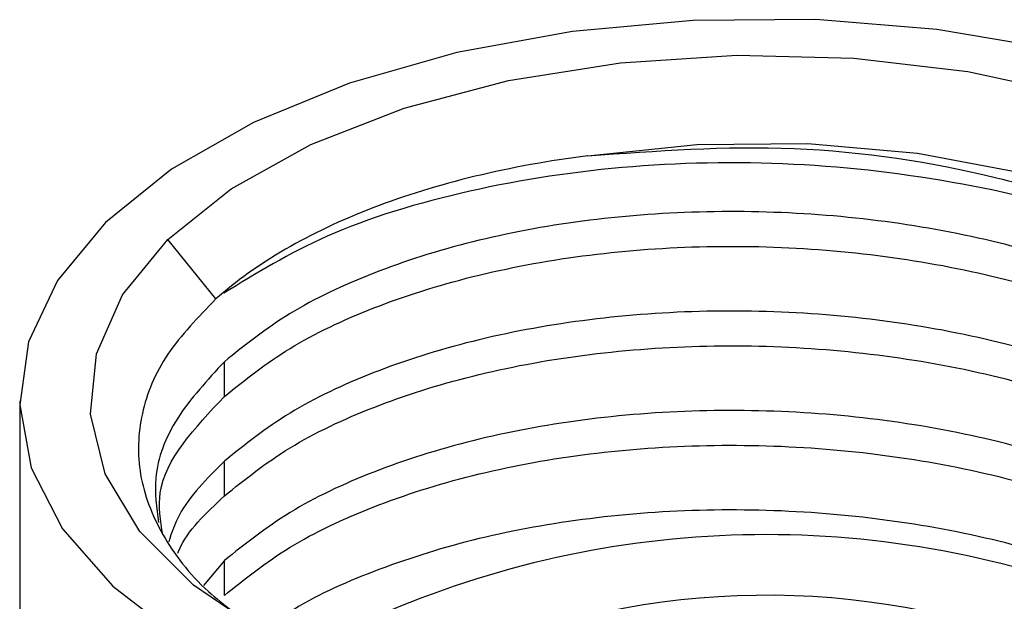
# Paper-space layout '_Trimetric' of a CAD drawing. Units: millimetres. Extents: x -202 to 202, y -105 to 116.
# Drawn here: x -12 to 4, y 51 to 60 of the extents above; entities that cross this region are included whole.
import ezdxf

# ---------------------------------------------------------------- set-up
doc = ezdxf.new("R2010")
doc.units = ezdxf.units.MM

psp = doc.layouts.new('_Trimetric')

# ---------------------------------------------------------------- linework, layer by layer
at = {"color": 7, "linetype": 'Continuous', "lineweight": 25}
for p, q in [((-8.535, 55.239), (-9.286, 56.171)), ((-8.402, 53.715), (-8.402, 54.259)), ((-11.6, 53.647), (-11.6, 42.193)), ((-8.402, 52.16), (-8.402, 52.704)), ((-8.402, 51.149), (-8.727, 50.761)), ((-8.402, 50.605), (-8.402, 51.149))]:
    psp.add_line(p, q, dxfattribs=at)
at = {"color": 7, "linetype": 'Continuous', "lineweight": 25, "flags": 128}
for points in [[(10.259, 50.859), (11.01, 51.766), (11.461, 52.725), (11.599, 53.71), (11.421, 54.692), (10.931, 55.646), (10.143, 56.545), (9.079, 57.366), (7.767, 58.085), (6.242, 58.682), (4.548, 59.143), (2.73, 59.454), (0.837, 59.606), (-1.079, 59.595), (-2.965, 59.423), (-4.771, 59.093), (-6.446, 58.614), (-7.946, 58), (-9.228, 57.267), (-10.259, 56.435)], [(-9.286, 56.171), (-8.294, 56.963), (-7.05, 57.654), (-5.592, 58.224), (-3.964, 58.655), (-2.215, 58.933), (-0.399, 59.051), (1.429, 59.004), (3.213, 58.795), (4.9, 58.43), (6.438, 57.919), (7.781, 57.278), (8.887, 56.527), (9.723, 55.688), (10.264, 54.788), (10.492, 53.853), (10.402, 52.911), (9.996, 51.992), (9.286, 51.123)], [(-2.723, 57.477), (-1.021, 57.654), (0.715, 57.669), (2.428, 57.52), (4.06, 57.213), (5.555, 56.759), (6.865, 56.172), (7.946, 55.471), (8.761, 54.681), (9.283, 53.828), (9.495, 52.941), (9.39, 52.048), (8.971, 51.18)], [(-10.259, 56.435), (-11.01, 55.527), (-11.461, 54.568), (-11.599, 53.584), (-11.421, 52.602), (-10.931, 51.648), (-10.143, 50.748), (-9.079, 49.928), (-7.767, 49.209), (-6.242, 48.611), (-4.548, 48.151), (-2.73, 47.84), (-0.837, 47.688), (1.079, 47.698), (2.965, 47.871), (4.771, 48.201), (6.446, 48.68), (7.946, 49.294), (9.228, 50.027), (10.259, 50.859)], [(9.286, 51.123), (8.294, 50.331), (7.05, 49.639), (5.592, 49.07), (3.964, 48.639), (2.215, 48.361), (0.399, 48.243), (-1.429, 48.289), (-3.213, 48.498), (-4.9, 48.864), (-6.438, 49.375), (-7.781, 50.016), (-8.887, 50.767), (-9.723, 51.605), (-10.264, 52.506), (-10.492, 53.441), (-10.402, 54.383), (-9.996, 55.302), (-9.286, 56.171)]]:
    psp.add_lwpolyline(points, dxfattribs=at)
at = {"color": 7, "linetype": 'Continuous', "lineweight": 25}
for centre, radius, start, end in [((0.06, 36.429), 15.126, 73.8397, 118.6343), ((0.065, 38.314), 12.293, 74.1142, 118.3689)]:
    psp.add_arc(centre, radius, start, end, dxfattribs=at)
for points, knots in [([(-2.723, 57.477), (-1.651, 57.556), (0.493, 57.713), (3.732, 57.218), (6.531, 56.227), (8.51, 54.796), (9.504, 53.418), (9.396, 52.581), (9.364, 52.331)], [0, 0, 0, 0, 0.18429, 0.36858, 0.55287, 0.737159, 0.921449, 1, 1, 1, 1]), ([(-2.723, 57.477), (-3.936, 57.325), (-5.085, 57.047), (-7.076, 56.281), (-7.917, 55.793), (-8.535, 55.239)], [0, 0, 0, 0, 0.5, 0.5, 1, 1, 1, 1]), ([(7.108, 55.65), (6.657, 55.888), (5.556, 56.468), (3.318, 57.054), (0.667, 57.397), (-2.05, 57.367), (-4.609, 56.976), (-6.839, 56.297), (-7.902, 55.642), (-8.41, 55.329)], [0, 0, 0, 0, 0.105254, 0.256584, 0.407913, 0.559243, 0.710572, 0.861901, 1, 1, 1, 1]), ([(9.301, 52.242), (9.237, 52.442), (9.069, 52.974), (8.398, 53.784), (7.361, 54.634), (6.025, 55.361), (4.462, 55.942), (2.727, 56.355), (0.887, 56.587), (-0.988, 56.63), (-2.824, 56.485), (-4.553, 56.16), (-6.101, 55.667), (-7.438, 55.034), (-8.081, 54.517), (-8.402, 54.259)], [0, 0, 0, 0, 0.047782, 0.127134, 0.206485, 0.285837, 0.365188, 0.44454, 0.523891, 0.603243, 0.682594, 0.761946, 0.841297, 0.920649, 1, 1, 1, 1]), ([(-8.402, 53.715), (-8.081, 53.973), (-7.438, 54.49), (-6.101, 55.123), (-4.553, 55.616), (-2.824, 55.942), (-0.988, 56.087), (0.887, 56.043), (2.727, 55.811), (4.462, 55.398), (6.025, 54.817), (7.362, 54.09), (8.395, 53.24), (9.038, 52.478), (9.196, 51.997), (9.245, 51.847)], [0, 0, 0, 0, 0.080308, 0.160617, 0.240925, 0.321234, 0.401542, 0.481851, 0.562159, 0.642467, 0.722776, 0.803084, 0.883393, 0.963701, 1, 1, 1, 1]), ([(-8.535, 55.239), (-8.81, 54.955), (-9.361, 54.387), (-9.742, 53.449), (-9.776, 52.491), (-9.416, 51.548), (-8.786, 50.716), (-8.137, 50.258), (-7.857, 50.06)], [0, 0, 0, 0, 0.172179, 0.345021, 0.518527, 0.692696, 0.867528, 1, 1, 1, 1]), ([(9.05, 51.316), (8.84, 51.621), (8.412, 52.243), (7.354, 53.078), (6.027, 53.806), (4.462, 54.387), (2.727, 54.8), (0.886, 55.032), (-0.988, 55.075), (-2.824, 54.93), (-4.553, 54.605), (-6.101, 54.112), (-7.438, 53.479), (-8.081, 52.962), (-8.402, 52.704)], [0, 0, 0, 0, 0.080594, 0.164176, 0.247759, 0.331341, 0.414923, 0.498506, 0.582088, 0.66567, 0.749253, 0.832835, 0.916418, 1, 1, 1, 1]), ([(-8.402, 52.16), (-8.081, 52.419), (-7.438, 52.936), (-6.101, 53.568), (-4.553, 54.062), (-2.824, 54.387), (-0.988, 54.532), (0.886, 54.488), (2.727, 54.256), (4.462, 53.843), (6.028, 53.263), (7.351, 52.533), (8.323, 51.782), (8.695, 51.251), (8.847, 51.035)], [0, 0, 0, 0, 0.085602, 0.171204, 0.256806, 0.342408, 0.42801, 0.513612, 0.599214, 0.684816, 0.770418, 0.85602, 0.941622, 1, 1, 1, 1]), ([(-8.402, 54.259), (-8.669, 53.97), (-9.203, 53.391), (-9.535, 52.526), (-9.463, 51.977), (-9.433, 51.746)], [0, 0, 0, 0, 0.366768, 0.733537, 1, 1, 1, 1]), ([(-9.365, 51.554), (-9.4, 51.774), (-9.52, 52.527), (-8.865, 53.223), (-8.402, 53.715)], [0, 0, 0, 0, 0.293293, 1, 1, 1, 1]), ([(8.434, 50.557), (8.408, 50.591), (8.146, 50.938), (7.337, 51.519), (6.032, 52.252), (4.461, 52.831), (2.727, 53.245), (0.886, 53.477), (-0.988, 53.52), (-2.824, 53.376), (-4.553, 53.05), (-6.101, 52.557), (-7.438, 51.924), (-8.081, 51.407), (-8.402, 51.149)], [0, 0, 0, 0, 0.009976, 0.099978, 0.18998, 0.279982, 0.369985, 0.459987, 0.549989, 0.639991, 0.729993, 0.819996, 0.909998, 1, 1, 1, 1]), ([(-8.402, 50.605), (-8.081, 50.864), (-7.438, 51.381), (-6.101, 52.013), (-4.553, 52.507), (-2.824, 52.832), (-0.988, 52.977), (0.887, 52.933), (2.726, 52.701), (4.464, 52.289), (6.021, 51.706), (7.303, 51.027), (7.905, 50.499), (8.178, 50.259)], [0, 0, 0, 0, 0.092329, 0.184658, 0.276987, 0.369316, 0.461645, 0.553974, 0.646303, 0.738632, 0.830961, 0.92329, 1, 1, 1, 1]), ([(-8.402, 52.704), (-8.676, 52.43), (-9.08, 52.027), (-9.225, 51.585), (-9.272, 51.443)], [0, 0, 0, 0, 0.679533, 1, 1, 1, 1]), ([(-9.128, 51.263), (-9.121, 51.282), (-8.999, 51.6), (-8.691, 51.889), (-8.402, 52.16)], [0, 0, 0, 0, 0.060435, 1, 1, 1, 1]), ([(7.417, 49.864), (7.382, 49.892), (7.004, 50.203), (6.007, 50.689), (4.467, 51.279), (2.725, 51.69), (0.887, 51.922), (-0.988, 51.966), (-2.823, 51.82), (-4.555, 51.496), (-6.092, 50.999), (-7.175, 50.514), (-7.624, 50.168), (-7.743, 50.077)], [0, 0, 0, 0, 0.010659, 0.116386, 0.222113, 0.327841, 0.433568, 0.539295, 0.645022, 0.750749, 0.856477, 0.962204, 1, 1, 1, 1])]:
    psp.add_open_spline(points, degree=3, knots=knots, dxfattribs=at)

doc.saveas('drawing.dxf')
